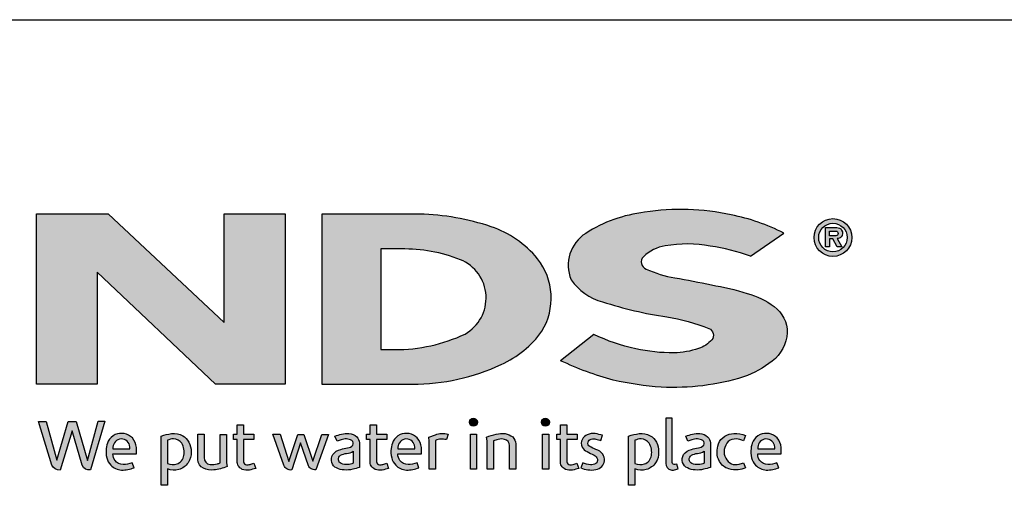
# Model space of a CAD drawing. Units: inches. Extents: x 0 to 220, y 0 to 280.
# Drawn here: x 56 to 138, y 241 to 280 of the extents above; entities that cross this region are included whole.
import ezdxf

# ---------------------------------------------------------------- set-up
doc = ezdxf.new("R2010")
doc.units = ezdxf.units.IN
doc.header["$LTSCALE"] = 10
doc.header["$MEASUREMENT"] = 0
doc.layers.add('588-LOGO$0$CADdetails-9-EXTRAFINE', color=9, linetype='CONTINUOUS')
doc.layers.add('588-LOGO$0$FRAME', color=7, linetype='CONTINUOUS')

msp = doc.modelspace()

# ---------------------------------------------------------------- hatches: boundary and pattern name
at = {"layer": '588-LOGO$0$CADdetails-9-EXTRAFINE', "true_color": 0x2c4469}
h = msp.add_hatch(color=177, dxfattribs=at)
h.set_gradient(color1=(44, 68, 105), color2=(44, 68, 105), tint=1)
h.paths.add_polyline_path([(78.487, 263.875), (73.444, 263.875), (73.444, 254.871), (63.823, 263.876), (57.853, 263.876), (57.853, 249.74), (62.904, 249.74), (62.904, 259.034), (72.719, 249.743), (78.487, 249.743)])
h = msp.add_hatch(color=177, dxfattribs=at)
h.set_gradient(color1=(44, 68, 105), color2=(44, 68, 105), tint=1)
h.paths.add_polyline_path([(99.794, 254.135, 0.313114), (99.426, 260.164, 0.139247), (95.577, 262.815, 0.07747), (89.648, 263.861), (81.542, 263.861), (81.542, 249.742), (89.054, 249.742, 0.110262), (96.419, 251.386, 0.134117)])
h.paths.add_polyline_path([(86.442, 260.973), (88.116, 260.973, -0.096784), (93.032, 260.079, -0.628055), (93.418, 253.911, -0.113031), (87.541, 252.618), (86.442, 252.626)], flags=16)
h = msp.add_hatch(color=177, dxfattribs=at)
h.set_gradient(color1=(44, 68, 105), color2=(44, 68, 105), tint=1)
h.paths.add_polyline_path([(118.903, 251.661, 0.214369), (120.145, 254.008, 0.243807), (119.063, 256.189, 0.099614), (116.836, 257.274, 0.036871), (113.856, 257.987, 0.010266), (110.828, 258.574, -0.068635), (108.451, 259.304, -0.558448), (108.225, 260.332, -0.159506), (110.028, 261.218, -0.093036), (113.76, 261.203, -0.05075), (117.095, 260.363), (119.871, 262.285, 0.069423), (115.499, 263.8, 0.095476), (108.318, 264.011, 0.115399), (103.435, 262.264, 0.368423), (102.224, 258.418, 0.182789), (104.831, 256.585, 0.043797), (110.16, 255.338, -0.051385), (113.657, 254.38, -0.484319), (113.894, 253.427, -0.128153), (112.785, 252.706, -0.07662), (110.753, 252.345, -0.056016), (107.579, 252.686, -0.059845), (104.113, 253.871), (101.351, 251.697, 0.046251), (105.715, 250.092, 0.039773), (109.691, 249.496, 0.037943), (113.157, 249.621, 0.042298), (116.531, 250.351, 0.075532)])
h = msp.add_hatch(color=177, dxfattribs=at)
h.set_gradient(color1=(44, 68, 105), color2=(44, 68, 105), tint=1)
h.paths.add_polyline_path([(122.375, 261.919, 1), (125.512, 261.919, 1)])
h.paths.add_polyline_path([(125.129, 261.919, -1), (122.759, 261.919, -1)], flags=16)
h.paths.add_polyline_path([(124.265, 262.742, -0.235565), (124.663, 262.544, -0.31893), (124.626, 261.966, -0.20442), (124.282, 261.827), (124.684, 261.134), (124.288, 261.134), (123.928, 261.82), (123.665, 261.82), (123.665, 261.14), (123.324, 261.14), (123.324, 262.742)], flags=0)
h.paths.add_polyline_path([(123.666, 262.45), (124.178, 262.45, -1), (124.178, 262.06), (123.666, 262.06)], flags=0)
h = msp.add_hatch(color=177, dxfattribs=at)
h.set_gradient(color1=(44, 68, 105), color2=(44, 68, 105), tint=1)
h.paths.add_polyline_path([(94.444, 246.591, 1), (93.781, 246.591, 1)])
h = msp.add_hatch(color=177, dxfattribs=at)
h.set_gradient(color1=(44, 68, 105), color2=(44, 68, 105), tint=1)
h.paths.add_polyline_path([(100.422, 246.591, 1), (99.759, 246.591, 1)])
h = msp.add_hatch(color=177, dxfattribs=at)
h.set_gradient(color1=(44, 68, 105), color2=(44, 68, 105), tint=1)
h.paths.add_polyline_path([(110.599, 246.937), (110.085, 246.937), (110.085, 243.167, 0.341167), (110.498, 242.632, 0.136958), (110.803, 242.637), (111.107, 242.716), (110.996, 243.114), (110.86, 243.078, -0.456506), (110.599, 243.257)])
h = msp.add_hatch(color=177, dxfattribs=at)
h.set_gradient(color1=(44, 68, 105), color2=(44, 68, 105), tint=1)
h.paths.add_polyline_path([(58.656, 246.66), (58.034, 246.66), (59.138, 243.037, 0.309669), (59.829, 242.613), (60.812, 245.876), (61.644, 243.032, 0.342979), (62.357, 242.626), (63.537, 246.664), (62.99, 246.664), (62.088, 243.422), (61.148, 246.657), (60.502, 246.657), (59.564, 243.442)])
h = msp.add_hatch(color=177, dxfattribs=at)
h.set_gradient(color1=(44, 68, 105), color2=(44, 68, 105), tint=1)
h.paths.add_polyline_path([(75.904, 245.59), (75.05, 245.59), (75.05, 246.386), (74.521, 246.386), (74.521, 245.589), (74.21, 245.589), (74.21, 245.147), (74.522, 245.147), (74.522, 243.341, 0.186947), (74.605, 242.98, 0.133689), (74.929, 242.677, 0.134152), (75.524, 242.622, 0.025), (76.049, 242.756), (75.892, 243.178, 0.011679), (75.58, 243.08, -0.058589), (75.299, 243.067, -0.413619), (75.052, 243.331), (75.052, 245.148), (75.904, 245.148)])
h = msp.add_hatch(color=177, dxfattribs=at)
h.set_gradient(color1=(44, 68, 105), color2=(44, 68, 105), tint=1)
h.paths.add_polyline_path([(86.933, 245.59), (86.079, 245.59), (86.079, 246.386), (85.549, 246.386), (85.549, 245.589), (85.238, 245.589), (85.238, 245.147), (85.551, 245.147), (85.551, 243.341, 0.186947), (85.634, 242.98, 0.133689), (85.957, 242.677, 0.134152), (86.553, 242.622, 0.025), (87.077, 242.756), (86.921, 243.178, 0.011679), (86.609, 243.08, -0.058589), (86.328, 243.067, -0.413619), (86.081, 243.331), (86.081, 245.148), (86.933, 245.148)])
h = msp.add_hatch(color=177, dxfattribs=at)
h.set_gradient(color1=(44, 68, 105), color2=(44, 68, 105), tint=1)
h.paths.add_polyline_path([(102.718, 245.59), (101.864, 245.59), (101.864, 246.386), (101.334, 246.386), (101.334, 245.589), (101.023, 245.589), (101.023, 245.147), (101.336, 245.147), (101.336, 243.341, 0.186947), (101.419, 242.98, 0.133689), (101.742, 242.677, 0.134152), (102.338, 242.622, 0.025), (102.862, 242.756), (102.706, 243.178, 0.011679), (102.393, 243.08, -0.058589), (102.113, 243.067, -0.413619), (101.866, 243.331), (101.866, 245.148), (102.718, 245.148)])
h = msp.add_hatch(color=177, dxfattribs=at)
h.set_gradient(color1=(44, 68, 105), color2=(44, 68, 105), tint=1)
h.paths.add_polyline_path([(66.158, 244.499, 0.15085), (65.821, 245.282, 0.170237), (65.14, 245.643, 0.146748), (64.393, 245.563, 0.158), (63.812, 245.008, 0.099578), (63.654, 244.402, 0.107307), (63.694, 243.644, 0.140045), (64.032, 243.034, 0.202488), (64.915, 242.619, 0.096918), (65.959, 242.814), (65.797, 243.21, -0.092301), (65.048, 243.076, -0.244252), (64.382, 243.412, -0.17959), (64.21, 243.955), (66.158, 243.955)])
h.paths.add_polyline_path([(64.21, 244.369), (64.21, 244.515, -0.379832), (64.882, 245.198, -0.403334), (65.614, 244.533), (65.614, 244.369)], flags=16)
h = msp.add_hatch(color=177, dxfattribs=at)
h.set_gradient(color1=(44, 68, 105), color2=(44, 68, 105), tint=1)
h.paths.add_polyline_path([(70.507, 244.944, 0.13169), (70, 245.47, 0.173069), (69.078, 245.644, 0.056007), (68.203, 245.435), (68.203, 241.353), (68.728, 241.353), (68.728, 242.725, 0.167852), (69.67, 242.668, 0.185219), (70.437, 243.228, 0.191964), (70.688, 244.13, 0.141155)])
h.paths.add_polyline_path([(68.73, 245.088, -0.109622), (69.232, 245.207, -0.231579), (69.91, 244.856, -0.179763), (70.091, 243.821, -0.278856), (69.523, 243.126, -0.19641), (68.73, 243.176)], flags=16)
h = msp.add_hatch(color=177, dxfattribs=at)
h.set_gradient(color1=(44, 68, 105), color2=(44, 68, 105), tint=1)
h.paths.add_polyline_path([(71.764, 245.586), (71.244, 245.586), (71.244, 243.498, 0.286283), (71.717, 242.763, 0.146914), (72.573, 242.626, 0.081134), (73.671, 242.924), (73.634, 243.22), (73.634, 245.583), (73.1, 245.583), (73.1, 243.224, -0.045132), (72.873, 243.135, -0.103437), (72.262, 243.086, -0.377372), (71.764, 243.651)])
h = msp.add_hatch(color=177, dxfattribs=at)
h.set_gradient(color1=(44, 68, 105), color2=(44, 68, 105), tint=1)
h.paths.add_polyline_path([(78.069, 245.594), (77.483, 245.594), (78.388, 243.02, 0.169894), (78.645, 242.715, 0.179518), (79.038, 242.63), (79.776, 244.887), (80.429, 242.967, 0.202336), (80.647, 242.732, 0.111571), (81.03, 242.627), (82.083, 245.583), (81.536, 245.583), (80.793, 243.35), (80.053, 245.582), (79.548, 245.582), (78.796, 243.327)])
h = msp.add_hatch(color=177, dxfattribs=at)
h.set_gradient(color1=(44, 68, 105), color2=(44, 68, 105), tint=1)
h.paths.add_polyline_path([(83.79, 245.656, 0.077545), (83.17, 245.609, 0.041882), (82.622, 245.426), (82.798, 245.01), (83.131, 245.129, -0.109336), (83.59, 245.202, -0.12409), (84.033, 245.074, -0.395391), (84.11, 244.681, -0.186867), (83.667, 244.453, 0.032574), (83.103, 244.332, 0.192345), (82.448, 243.909, 0.206401), (82.363, 243.247, 0.213462), (82.761, 242.793, 0.11482), (83.394, 242.626, 0.075722), (84.101, 242.686, 0.043654), (84.665, 242.84), (84.665, 243.169), (84.665, 244.889, 0.174831), (84.437, 245.377, 0.163574)])
h.paths.add_polyline_path([(83.595, 243.998, 0.110606), (84.151, 244.176), (84.151, 243.191, -0.080604), (83.681, 243.073, -0.111463), (83.138, 243.152, -0.220661), (82.911, 243.469, -0.30067), (83.098, 243.846, -0.118452)], flags=16)
h = msp.add_hatch(color=177, dxfattribs=at)
h.set_gradient(color1=(44, 68, 105), color2=(44, 68, 105), tint=1)
h.paths.add_polyline_path([(89.46, 245.282, 0.170237), (88.78, 245.643, 0.146748), (88.033, 245.563, 0.158), (87.452, 245.008, 0.099578), (87.294, 244.402, 0.107307), (87.334, 243.644, 0.140045), (87.671, 243.034, 0.202488), (88.555, 242.619, 0.096918), (89.599, 242.814), (89.437, 243.21, -0.092301), (88.688, 243.076, -0.244252), (88.022, 243.412, -0.17959), (87.85, 243.955), (89.798, 243.955), (89.798, 244.499, 0.15085)])
h.paths.add_polyline_path([(88.521, 245.198, -0.403334), (89.253, 244.533), (89.253, 244.369), (87.85, 244.369), (87.85, 244.515, -0.379832)], flags=16)
h = msp.add_hatch(color=177, dxfattribs=at)
h.set_gradient(color1=(44, 68, 105), color2=(44, 68, 105), tint=1)
h.paths.add_polyline_path([(90.965, 245.078, -0.12137), (91.406, 245.176, -0.055062), (91.868, 245.146), (92.017, 245.604, 0.055849), (91.459, 245.653, 0.085415), (90.968, 245.556), (90.41, 245.343), (90.45, 245.02), (90.45, 242.696), (90.965, 242.696)])
h = msp.add_hatch(color=177, dxfattribs=at)
h.set_gradient(color1=(44, 68, 105), color2=(44, 68, 105), tint=1)
h.paths.add_polyline_path([(94.38, 245.59), (93.875, 245.59), (93.875, 242.699), (94.38, 242.699)])
h = msp.add_hatch(color=177, dxfattribs=at)
h.set_gradient(color1=(44, 68, 105), color2=(44, 68, 105), tint=1)
h.paths.add_polyline_path([(95.77, 245.032, -0.039629), (96.162, 245.164, -0.123755), (96.706, 245.164, -0.343793), (97.104, 244.653), (97.104, 242.706), (97.625, 242.706), (97.625, 244.79, 0.198378), (97.373, 245.373, 0.138386), (96.744, 245.644, 0.075953), (95.999, 245.598, 0.053537), (95.202, 245.357), (95.247, 245.036), (95.247, 242.706), (95.77, 242.706)])
h = msp.add_hatch(color=177, dxfattribs=at)
h.set_gradient(color1=(44, 68, 105), color2=(44, 68, 105), tint=1)
h.paths.add_polyline_path([(100.358, 245.59), (99.853, 245.59), (99.853, 242.699), (100.358, 242.699)])
h = msp.add_hatch(color=177, dxfattribs=at)
h.set_gradient(color1=(44, 68, 105), color2=(44, 68, 105), tint=1)
h.paths.add_polyline_path([(104.834, 245.504, 0.0179), (104.212, 245.644, 0.160325), (103.548, 245.544, 0.160458), (103.153, 245.181, 0.299344), (103.148, 244.513, 0.154703), (103.538, 244.148, -0.005939), (104.101, 243.873, -0.207204), (104.393, 243.538, -0.334038), (104.268, 243.163, -0.163655), (103.821, 243.064, -0.100107), (103.19, 243.216), (103.02, 242.796, 0.061668), (103.619, 242.649, 0.083805), (104.274, 242.654, 0.101463), (104.777, 242.918, 0.164095), (104.981, 243.387, 0.178734), (104.845, 243.941, 0.137621), (104.279, 244.334, -0.040033), (103.774, 244.574, -0.351331), (103.624, 244.921, -0.290043), (103.922, 245.197, -0.106614), (104.281, 245.193, -0.038125), (104.689, 245.075)])
h = msp.add_hatch(color=177, dxfattribs=at)
h.set_gradient(color1=(44, 68, 105), color2=(44, 68, 105), tint=1)
h.paths.add_polyline_path([(109.293, 244.944, 0.13169), (108.787, 245.47, 0.173069), (107.864, 245.644, 0.056007), (106.989, 245.435), (106.989, 241.353), (107.514, 241.353), (107.514, 242.725, 0.167852), (108.457, 242.668, 0.185219), (109.223, 243.228, 0.191964), (109.474, 244.13, 0.141155)])
h.paths.add_polyline_path([(107.517, 245.088, -0.109622), (108.018, 245.207, -0.231579), (108.696, 244.856, -0.179763), (108.878, 243.821, -0.278856), (108.31, 243.126, -0.19641), (107.517, 243.176)], flags=16)
h = msp.add_hatch(color=177, dxfattribs=at)
h.set_gradient(color1=(44, 68, 105), color2=(44, 68, 105), tint=1)
h.paths.add_polyline_path([(113.773, 244.889, 0.174831), (113.545, 245.377, 0.163574), (112.898, 245.656, 0.077545), (112.278, 245.609, 0.041882), (111.73, 245.426), (111.906, 245.01), (112.239, 245.129, -0.109336), (112.698, 245.202, -0.12409), (113.141, 245.074, -0.395391), (113.218, 244.681, -0.186867), (112.775, 244.453, 0.032574), (112.211, 244.332, 0.192345), (111.556, 243.909, 0.206401), (111.471, 243.247, 0.213462), (111.869, 242.793, 0.11482), (112.501, 242.626, 0.075722), (113.209, 242.686, 0.043654), (113.773, 242.84), (113.773, 243.169)])
h.paths.add_polyline_path([(112.206, 243.846, -0.118452), (112.703, 243.998, 0.110606), (113.259, 244.176), (113.259, 243.191, -0.080604), (112.789, 243.073, -0.111463), (112.246, 243.152, -0.220661), (112.019, 243.469, -0.30067)], flags=16)
h = msp.add_hatch(color=177, dxfattribs=at)
h.set_gradient(color1=(44, 68, 105), color2=(44, 68, 105), tint=1)
h.paths.add_polyline_path([(115.046, 243.595, -0.169868), (114.925, 244.316, -0.121095), (115.255, 245, -0.164638), (115.91, 245.208, -0.089765), (116.529, 245.042), (116.689, 245.48, 0.109661), (115.733, 245.655, 0.129872), (114.964, 245.428, 0.177301), (114.454, 244.786, 0.094868), (114.324, 244.079, 0.153729), (114.538, 243.34, 0.196042), (115.297, 242.72, 0.117395), (116.082, 242.644, 0.070348), (116.682, 242.811), (116.528, 243.214, -0.036587), (116.166, 243.101, -0.167705), (115.519, 243.145, -0.149715)])
h = msp.add_hatch(color=177, dxfattribs=at)
h.set_gradient(color1=(44, 68, 105), color2=(44, 68, 105), tint=1)
h.paths.add_polyline_path([(119.657, 244.499, 0.15085), (119.319, 245.282, 0.170237), (118.639, 245.643, 0.146748), (117.892, 245.563, 0.158), (117.311, 245.008, 0.099578), (117.153, 244.402, 0.107307), (117.193, 243.644, 0.140045), (117.53, 243.034, 0.202488), (118.414, 242.619, 0.096918), (119.458, 242.814), (119.296, 243.21, -0.092301), (118.547, 243.076, -0.244252), (117.881, 243.412, -0.17959), (117.709, 243.955), (119.657, 243.955)])
h.paths.add_polyline_path([(117.709, 244.369), (117.709, 244.515, -0.379832), (118.38, 245.198, -0.403334), (119.112, 244.533), (119.112, 244.369)], flags=16)

# ---------------------------------------------------------------- linework, layer by layer
at = {"layer": '588-LOGO$0$CADdetails-9-EXTRAFINE', "color": 177, "true_color": 0x2c4469}
for points in [[(57.853, 249.74), (57.853, 263.876), (63.823, 263.876), (73.444, 254.871), (73.444, 263.875), (78.487, 263.875), (78.487, 249.743), (72.719, 249.743), (62.904, 259.034), (62.904, 249.74), (57.853, 249.74)], [(124.282, 261.827), (124.684, 261.134), (124.288, 261.134), (123.928, 261.82), (123.665, 261.82), (123.665, 261.14), (123.324, 261.14)]]:
    msp.add_lwpolyline(points, dxfattribs=at)
for points in [[(81.542, 263.861), (81.542, 249.742), (89.054, 249.742, 0.110262), (96.419, 251.386, 0.134117), (99.794, 254.135, 0.313114), (99.426, 260.164, 0.139247), (95.577, 262.815, 0.07747), (89.648, 263.861), (81.542, 263.861)], [(117.095, 260.363), (119.871, 262.285, 0.069423), (115.499, 263.8, 0.095476), (108.318, 264.011, 0.115399), (103.435, 262.264, 0.368423), (102.224, 258.418, 0.182789), (104.831, 256.585, 0.043797), (110.16, 255.338, -0.051385), (113.657, 254.38, -0.484319), (113.894, 253.427, -0.128153), (112.785, 252.706, -0.07662), (110.753, 252.345, -0.056016), (107.579, 252.686, -0.059845), (104.113, 253.871), (101.351, 251.697)], [(123.324, 261.14), (123.324, 262.742), (124.265, 262.742, -0.235565), (124.663, 262.544, -0.31893), (124.626, 261.966, -0.20442), (124.282, 261.827)], [(123.666, 262.06), (123.666, 262.45), (124.178, 262.45, -1), (124.178, 262.06), (123.666, 262.06)], [(86.442, 260.973), (86.442, 252.626), (87.59, 252.618, 0.112115), (93.418, 253.911, 0.628055), (93.032, 260.079, 0.096784), (88.116, 260.973), (86.442, 260.973)], [(117.095, 260.363, 0.05075), (113.76, 261.203, 0.093036), (110.028, 261.218, 0.160085), (108.22, 260.327, 0.554587), (108.451, 259.304, 0.068635), (110.828, 258.574, -0.010266), (113.856, 257.987, -0.036871), (116.836, 257.274, -0.099614), (119.063, 256.189, -0.243807), (120.145, 254.008, -0.214369), (118.903, 251.661, -0.075532), (116.531, 250.351, -0.042298), (113.157, 249.621, -0.037943), (109.691, 249.496, -0.039773), (105.715, 250.092, -0.046251), (101.351, 251.697, -1.506024)], [(110.599, 246.937), (110.085, 246.937), (110.085, 243.167, 0.341167), (110.498, 242.632, 0.136958), (110.803, 242.637), (111.107, 242.716), (110.996, 243.114), (110.86, 243.078, -0.456506), (110.599, 243.257), (110.599, 246.937)], [(58.034, 246.66), (58.656, 246.66), (59.564, 243.442), (60.502, 246.657), (61.148, 246.657), (62.088, 243.422), (62.99, 246.664), (63.537, 246.664), (62.357, 242.626, -0.342979), (61.644, 243.032), (60.812, 245.876), (59.829, 242.613, -0.309669), (59.138, 243.037), (58.034, 246.66)], [(74.521, 246.386), (75.05, 246.386), (75.05, 245.59), (75.904, 245.59), (75.904, 245.148), (75.052, 245.148), (75.052, 243.314, 0.394487), (75.299, 243.067, 0.058589), (75.58, 243.08, -0.011679), (75.892, 243.178), (76.049, 242.756, -0.025), (75.524, 242.622, -0.134152), (74.929, 242.677, -0.133689), (74.605, 242.98, -0.186947), (74.522, 243.341), (74.522, 245.147), (74.21, 245.147), (74.21, 245.589), (74.521, 245.589), (74.521, 246.386)], [(85.549, 246.386), (86.079, 246.386), (86.079, 245.59), (86.933, 245.59), (86.933, 245.148), (86.081, 245.148), (86.081, 243.314, 0.394487), (86.328, 243.067, 0.058589), (86.609, 243.08, -0.011679), (86.921, 243.178), (87.077, 242.756, -0.025), (86.553, 242.622, -0.134152), (85.957, 242.677, -0.133689), (85.634, 242.98, -0.186947), (85.551, 243.341), (85.551, 245.147), (85.238, 245.147), (85.238, 245.589), (85.549, 245.589), (85.549, 246.386)], [(101.334, 246.386), (101.864, 246.386), (101.864, 245.59), (102.718, 245.59), (102.718, 245.148), (101.866, 245.148), (101.866, 243.314, 0.394487), (102.113, 243.067, 0.058589), (102.393, 243.08, -0.011679), (102.706, 243.178), (102.862, 242.756, -0.025), (102.338, 242.622, -0.134152), (101.742, 242.677, -0.133689), (101.419, 242.98, -0.186947), (101.336, 243.341), (101.336, 245.147), (101.023, 245.147), (101.023, 245.589), (101.334, 245.589), (101.334, 246.386)], [(65.959, 242.814), (65.797, 243.21, -0.092301), (65.048, 243.076, -0.244252), (64.382, 243.412, -0.17959), (64.21, 243.955), (66.158, 243.955), (66.158, 244.499, 0.15085), (65.821, 245.282, 0.170237), (65.14, 245.643, 0.146748), (64.393, 245.563, 0.158), (63.812, 245.008, 0.099578), (63.654, 244.402, 0.107307), (63.694, 243.644, 0.140045), (64.032, 243.034, 0.202488), (64.915, 242.619, 0.096918), (65.959, 242.814, 4.318024)], [(64.21, 244.369), (65.614, 244.369), (65.614, 244.533, 0.403334), (64.882, 245.198, 0.379832), (64.21, 244.515), (64.21, 244.369)], [(68.728, 241.353), (68.203, 241.353), (68.203, 245.435, -0.056007), (69.078, 245.644, -0.173069), (70, 245.47, -0.13169), (70.507, 244.944, -0.141155), (70.688, 244.13, -0.191964), (70.437, 243.228, -0.185219), (69.67, 242.668, -0.167852), (68.728, 242.725), (68.728, 241.353)], [(68.73, 245.088), (68.73, 243.176, 0.19641), (69.523, 243.126, 0.278856), (70.091, 243.821, 0.179763), (69.91, 244.856, 0.231579), (69.232, 245.207, 0.109622), (68.73, 245.088, 1.549083)], [(71.244, 245.586), (71.764, 245.586), (71.764, 243.651, 0.377372), (72.262, 243.086, 0.103437), (72.873, 243.135, 0.045132), (73.1, 243.224), (73.1, 245.583), (73.634, 245.583), (73.634, 243.22), (73.671, 242.924, -0.081134), (72.573, 242.626, -0.146914), (71.717, 242.763, -0.286283), (71.244, 243.498), (71.244, 245.586)], [(77.483, 245.594), (78.069, 245.594), (78.796, 243.327), (79.548, 245.582), (80.053, 245.582), (80.793, 243.35), (81.536, 245.583), (82.083, 245.583), (81.03, 242.627, -0.111571), (80.647, 242.732, -0.212957), (80.424, 242.983), (79.776, 244.887), (79.038, 242.63, -0.179518), (78.645, 242.715, -0.169894), (78.388, 243.02), (77.483, 245.594)], [(82.798, 245.01), (82.622, 245.426, -0.041882), (83.17, 245.609, -0.077545), (83.79, 245.656, -0.163574), (84.437, 245.377, -0.174831), (84.665, 244.889), (84.665, 243.169), (84.665, 242.84, -0.043654), (84.101, 242.686, -0.075722), (83.394, 242.626, -0.11482), (82.761, 242.793, -0.213462), (82.363, 243.247, -0.206401), (82.448, 243.909, -0.192345), (83.103, 244.332, -0.032574), (83.667, 244.453, 0.186867), (84.11, 244.681, 0.395391), (84.033, 245.074, 0.12409), (83.59, 245.202, 0.109336), (83.131, 245.129), (82.798, 245.01)], [(89.599, 242.814), (89.437, 243.21, -0.092301), (88.688, 243.076, -0.244252), (88.022, 243.412, -0.17959), (87.85, 243.955), (89.798, 243.955), (89.798, 244.499, 0.15085), (89.46, 245.282, 0.170237), (88.78, 245.643, 0.146748), (88.033, 245.563, 0.158), (87.452, 245.008, 0.099578), (87.294, 244.402, 0.107307), (87.334, 243.644, 0.140045), (87.671, 243.034, 0.202488), (88.555, 242.619, 0.096918), (89.599, 242.814, 4.318024)], [(87.85, 244.369), (89.253, 244.369), (89.253, 244.533, 0.403334), (88.521, 245.198, 0.379832), (87.85, 244.515), (87.85, 244.369)], [(90.45, 242.696), (90.45, 245.02), (90.41, 245.343), (90.968, 245.556, -0.085415), (91.459, 245.653, -0.055849), (92.017, 245.604), (91.868, 245.146, 0.055062), (91.406, 245.176, 0.12137), (90.965, 245.078), (90.965, 242.696), (90.45, 242.696)], [(95.77, 242.706), (95.247, 242.706), (95.247, 245.036), (95.202, 245.357, -0.053537), (95.999, 245.598, -0.075953), (96.744, 245.644, -0.138386), (97.373, 245.373, -0.198378), (97.625, 244.79), (97.625, 242.706), (97.104, 242.706), (97.104, 244.653, 0.343793), (96.706, 245.164, 0.123755), (96.162, 245.164, 0.039629), (95.77, 245.032), (95.77, 242.706)], [(104.689, 245.075), (104.834, 245.504, 0.0179), (104.212, 245.644, 0.160325), (103.548, 245.544, 0.160458), (103.153, 245.181, 0.299344), (103.148, 244.513, 0.154703), (103.538, 244.148, -0.006184), (104.124, 243.862, -0.204631), (104.399, 243.519, -0.316956), (104.268, 243.163, -0.163655), (103.821, 243.064, -0.100107), (103.19, 243.216), (103.02, 242.796, 0.061668), (103.619, 242.649, 0.083805), (104.274, 242.654, 0.101463), (104.777, 242.918, 0.164095), (104.981, 243.387, 0.178734), (104.845, 243.941, 0.137621), (104.279, 244.334, -0.040033), (103.774, 244.574, -0.351331), (103.624, 244.921, -0.27116), (103.896, 245.191, -0.114502), (104.281, 245.193, -0.038125), (104.689, 245.075, 6.517166)], [(107.514, 241.353), (106.989, 241.353), (106.989, 245.435, -0.056007), (107.864, 245.644, -0.173069), (108.787, 245.47, -0.13169), (109.293, 244.944, -0.141155), (109.474, 244.13, -0.191964), (109.223, 243.228, -0.185219), (108.457, 242.668, -0.167852), (107.514, 242.725), (107.514, 241.353)], [(107.517, 245.088), (107.517, 243.176, 0.19641), (108.31, 243.126, 0.278856), (108.878, 243.821, 0.179763), (108.696, 244.856, 0.231579), (108.018, 245.207, 0.109622), (107.517, 245.088, 1.549083)], [(111.906, 245.01), (111.73, 245.426, -0.041882), (112.278, 245.609, -0.077545), (112.898, 245.656, -0.163574), (113.545, 245.377, -0.174831), (113.773, 244.889), (113.773, 243.169), (113.773, 242.84, -0.043654), (113.209, 242.686, -0.075722), (112.501, 242.626, -0.11482), (111.869, 242.793, -0.213462), (111.471, 243.247, -0.206401), (111.556, 243.909, -0.192345), (112.211, 244.332, -0.032574), (112.775, 244.453, 0.186867), (113.218, 244.681, 0.395391), (113.141, 245.074, 0.12409), (112.698, 245.202, 0.109336), (112.239, 245.129), (111.906, 245.01)], [(116.528, 243.214), (116.682, 242.811, -0.070348), (116.082, 242.644, -0.117395), (115.297, 242.72, -0.196042), (114.538, 243.34, -0.153729), (114.324, 244.079, -0.094868), (114.454, 244.786, -0.177301), (114.964, 245.428, -0.129872), (115.733, 245.655, -0.109661), (116.689, 245.48), (116.529, 245.042, 0.089765), (115.91, 245.208, 0.164638), (115.255, 245, 0.121095), (114.925, 244.316, 0.169868), (115.046, 243.595, 0.149715), (115.519, 243.145, 0.167705), (116.166, 243.101, 0.036587), (116.528, 243.214, 1.445321)], [(119.458, 242.814), (119.296, 243.21, -0.092301), (118.547, 243.076, -0.244252), (117.881, 243.412, -0.17959), (117.709, 243.955), (119.657, 243.955), (119.657, 244.499, 0.15085), (119.319, 245.282, 0.170237), (118.639, 245.643, 0.146748), (117.892, 245.563, 0.158), (117.311, 245.008, 0.099578), (117.153, 244.402, 0.107307), (117.193, 243.644, 0.140045), (117.53, 243.034, 0.202488), (118.414, 242.619, 0.096918), (119.458, 242.814, 4.318024)], [(117.709, 244.369), (119.112, 244.369), (119.112, 244.533, 0.403334), (118.38, 245.198, 0.379832), (117.709, 244.515), (117.709, 244.369)], [(84.151, 244.176), (84.151, 243.191, -0.080604), (83.681, 243.073, -0.111463), (83.138, 243.152, -0.220661), (82.911, 243.469, -0.30067), (83.098, 243.846, -0.118452), (83.595, 243.998, 0.110606), (84.151, 244.176, 2.054829)], [(113.259, 244.176), (113.259, 243.191, -0.080604), (112.789, 243.073, -0.111463), (112.246, 243.152, -0.220661), (112.019, 243.469, -0.30067), (112.206, 243.846, -0.118452), (112.703, 243.998, 0.110606), (113.259, 244.176, 2.054829)]]:
    msp.add_lwpolyline(points, format="xyb", dxfattribs=at)
for points in [[(93.875, 245.59), (94.38, 245.59), (94.38, 242.699), (93.875, 242.699)], [(99.853, 245.59), (100.358, 245.59), (100.358, 242.699), (99.853, 242.699)]]:
    msp.add_lwpolyline(points, close=True, dxfattribs=at)
for centre, radius in [((123.944, 261.919), 1.569), ((123.944, 261.919), 1.185), ((94.113, 246.591), 0.331), ((100.09, 246.591), 0.331)]:
    msp.add_circle(centre, radius, dxfattribs=at)
at = {"layer": '588-LOGO$0$FRAME'}
msp.add_line((0, 280), (216, 280), dxfattribs=at)

doc.saveas('drawing.dxf')
